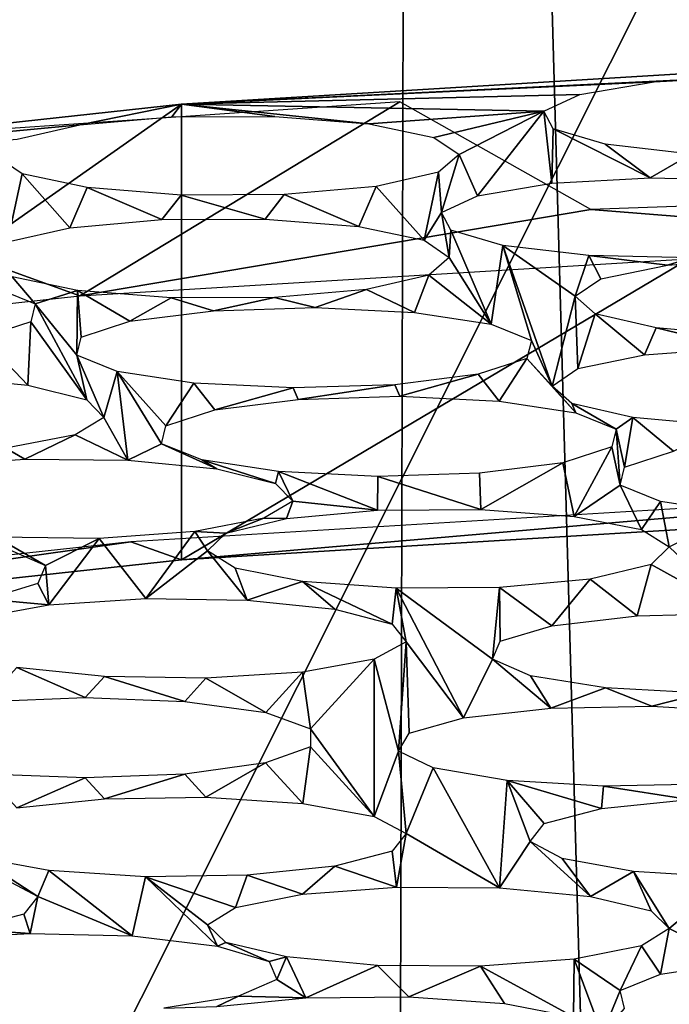
# Model space of a CAD drawing. Units: millimetres. Extents: x -116 to -68, y 377 to 529.
# Drawn here: x -96 to -94, y 485 to 487 of the extents above; entities that cross this region are included whole.
import ezdxf

# ---------------------------------------------------------------- set-up
doc = ezdxf.new("R2010")
doc.units = ezdxf.units.MM
doc.header["$LTSCALE"] = 65.185185
for name, color, linetype in [('33', 7, 'CONTINUOUS'), ('47', 7, 'CONTINUOUS'), ('58', 7, 'CONTINUOUS'), ('66', 7, 'CONTINUOUS'), ('80', 7, 'CONTINUOUS'), ('81', 7, 'CONTINUOUS'), ('83', 7, 'CONTINUOUS')]:
    doc.layers.add(name, color=color, linetype=linetype)

msp = doc.modelspace()

# ---------------------------------------------------------------- linework, layer by layer
at = {"layer": '33', "linetype": 'Continuous'}
for points in [[(-94.8934, 487.0923, -4.8175), (-96.4529, 486.986, -5.4203), (-95.5856, 486.6731, -7.1951), (-94.8934, 487.0923, -4.8175)], [(-94.4803, 486.8601, -6.1348), (-94.8934, 487.0923, -4.8175), (-95.5856, 486.6731, -7.1951), (-94.4803, 486.8601, -6.1348)], [(-95.5856, 486.6731, -7.1951), (-96.4529, 486.986, -5.4203), (-97.3401, 486.4818, -8.2803), (-95.5856, 486.6731, -7.1951)], [(-92.5575, 486.9277, -5.7515), (-94.4803, 486.8601, -6.1348), (-93.63, 486.7918, -6.5217), (-92.5575, 486.9277, -5.7515)], [(-93.63, 486.7918, -6.5217), (-94.4803, 486.8601, -6.1348), (-95.5856, 486.6731, -7.1951), (-93.63, 486.7918, -6.5217)]]:
    msp.add_3dface(points, dxfattribs=at)
at = {"layer": '47', "linetype": 'Continuous'}
for points in [[(-95.1832, 381.2, -148.1445), (-98.0361, 497.7, -147.3347), (-98.6537, 381.2, -147.0918), (-95.1832, 381.2, -148.1445)], [(-94.8572, 497.7, -148.2063), (-98.0361, 497.7, -147.3347), (-95.1832, 381.2, -148.1445), (-94.8572, 497.7, -148.2063)], [(-91.5741, 381.2, -148.5), (-94.8572, 497.7, -148.2063), (-95.1832, 381.2, -148.1445), (-91.5741, 381.2, -148.5)], [(-91.5741, 497.7, -148.5), (-94.8572, 497.7, -148.2063), (-91.5741, 381.2, -148.5), (-91.5741, 497.7, -148.5)]]:
    msp.add_3dface(points, dxfattribs=at)
at = {"layer": '58', "linetype": 'Continuous'}
for points in [[(-96.5159, 487.7145, -4.5714), (-96.4685, 483.1347, -3.7425), (-94.1002, 487.8508, -3.7984), (-96.5159, 487.7145, -4.5714)], [(-96.4685, 483.1347, -3.7425), (-94.0591, 483.1483, -2.9604), (-94.1002, 487.8508, -3.7984), (-96.4685, 483.1347, -3.7425)]]:
    msp.add_3dface(points, dxfattribs=at)
at = {"layer": '66', "linetype": 'Continuous'}
for points in [[(-105.0628, 497.7), (-78.0853, 497.7), (-105.0628, 483.6914), (-105.0628, 497.7)], [(-78.0853, 497.7), (-78.0853, 483.6914), (-105.0628, 483.6914), (-78.0853, 497.7)]]:
    msp.add_3dface(points, dxfattribs=at)
at = {"layer": '80', "linetype": 'Continuous'}
for points in [[(-93.5718, 486.2572, -6.6744), (-95.4755, 486.1417, -7.3294), (-95.3661, 486.1027, -7.5507), (-93.5718, 486.2572, -6.6744)], [(-93.5149, 486.2149, -6.9142), (-93.5718, 486.2572, -6.6744), (-95.3661, 486.1027, -7.5507), (-93.5149, 486.2149, -6.9142)], [(-95.4755, 486.1417, -7.3294), (-97.1831, 485.9556, -8.3851), (-97.0264, 485.9217, -8.5769), (-95.4755, 486.1417, -7.3294)], [(-95.3661, 486.1027, -7.5507), (-95.4755, 486.1417, -7.3294), (-97.0264, 485.9217, -8.5769), (-95.3661, 486.1027, -7.5507)]]:
    msp.add_3dface(points, dxfattribs=at)
at = {"layer": '81', "linetype": 'Continuous'}
for points in [[(-93.5146, 487.1997, -7.0878), (-95.3661, 487.0875, -7.7244), (-94.131, 487.1475, -7.3842), (-93.5146, 487.1997, -7.0878)], [(-94.131, 487.1475, -7.3842), (-95.3661, 487.0875, -7.7244), (-94.3433, 487.1355, -7.4521), (-94.131, 487.1475, -7.3842)], [(-94.3433, 487.1355, -7.4521), (-95.3661, 487.0875, -7.7244), (-94.5045, 487.1087, -7.6042), (-94.3433, 487.1355, -7.4521)], [(-94.5045, 487.1087, -7.6042), (-95.3661, 487.0875, -7.7244), (-94.5824, 487.0723, -7.8104), (-94.5045, 487.1087, -7.6042)], [(-95.3661, 487.0875, -7.7244), (-97.0265, 486.9065, -8.7507), (-95.586, 487.0428, -7.9777), (-95.3661, 487.0875, -7.7244)], [(-95.3871, 487.0604, -7.8779), (-95.3661, 487.0875, -7.7244), (-95.586, 487.0428, -7.9777), (-95.3871, 487.0604, -7.8779)], [(-95.1639, 487.0612, -7.8734), (-95.3661, 487.0875, -7.7244), (-95.3871, 487.0604, -7.8779), (-95.1639, 487.0612, -7.8734)], [(-94.5824, 487.0723, -7.8104), (-95.3661, 487.0875, -7.7244), (-94.9609, 487.0451, -7.9651), (-94.5824, 487.0723, -7.8104)], [(-94.9609, 487.0451, -7.9651), (-95.3661, 487.0875, -7.7244), (-95.1639, 487.0612, -7.8734), (-94.9609, 487.0451, -7.9651)], [(-94.8199, 487.0156, -8.132), (-94.5824, 487.0723, -7.8104), (-94.9609, 487.0451, -7.9651), (-94.8199, 487.0156, -8.132)], [(-94.7656, 486.9785, -8.3427), (-94.5824, 487.0723, -7.8104), (-94.8199, 487.0156, -8.132), (-94.7656, 486.9785, -8.3427)], [(-94.5824, 487.0723, -7.8104), (-94.7656, 486.9785, -8.3427), (-94.7256, 486.8897, -8.846), (-94.5824, 487.0723, -7.8104)], [(-94.5645, 486.9165, -8.6939), (-94.5824, 487.0723, -7.8104), (-94.7256, 486.8897, -8.846), (-94.5645, 486.9165, -8.6939)], [(-94.5622, 487.0342, -8.0268), (-94.5824, 487.0723, -7.8104), (-94.5645, 486.9165, -8.6939), (-94.5622, 487.0342, -8.0268)], [(-95.586, 487.0428, -7.9777), (-97.0265, 486.9065, -8.7507), (-95.7211, 487.012, -8.1527), (-95.586, 487.0428, -7.9777)], [(-94.3521, 486.9285, -8.6261), (-94.5622, 487.0342, -8.0268), (-94.5645, 486.9165, -8.6939), (-94.3521, 486.9285, -8.6261)], [(-94.4495, 487.0013, -8.2134), (-94.5622, 487.0342, -8.0268), (-94.3521, 486.9285, -8.6261), (-94.4495, 487.0013, -8.2134)], [(-94.2635, 486.9798, -8.3353), (-94.4495, 487.0013, -8.2134), (-94.3521, 486.9285, -8.6261), (-94.2635, 486.9798, -8.3353)], [(-95.7109, 486.9368, -8.5791), (-95.7652, 486.9739, -8.3684), (-95.7422, 486.7897, -9.4133), (-95.7109, 486.9368, -8.5791)], [(-94.7656, 486.9785, -8.3427), (-94.8098, 486.9404, -8.5583), (-94.8035, 486.8534, -9.0522), (-94.7656, 486.9785, -8.3427)], [(-94.7256, 486.8897, -8.846), (-94.7656, 486.9785, -8.3427), (-94.8035, 486.8534, -9.0522), (-94.7256, 486.8897, -8.846)], [(-94.131, 486.9232, -8.656), (-94.2635, 486.9798, -8.3353), (-94.3521, 486.9285, -8.6261), (-94.131, 486.9232, -8.656)], [(-95.6072, 486.8205, -9.2383), (-95.7109, 486.9368, -8.5791), (-95.7422, 486.7897, -9.4133), (-95.6072, 486.8205, -9.2383)], [(-95.57, 486.9074, -8.746), (-95.7109, 486.9368, -8.5791), (-95.6072, 486.8205, -9.2383), (-95.57, 486.9074, -8.746)], [(-94.8098, 486.9404, -8.5583), (-94.9449, 486.9096, -8.7334), (-94.8411, 486.7933, -9.3926), (-94.8098, 486.9404, -8.5583)], [(-94.8035, 486.8534, -9.0522), (-94.8098, 486.9404, -8.5583), (-94.8411, 486.7933, -9.3926), (-94.8035, 486.8534, -9.0522)], [(-95.4083, 486.8381, -9.1386), (-95.57, 486.9074, -8.746), (-95.6072, 486.8205, -9.2383), (-95.4083, 486.8381, -9.1386)], [(-95.3669, 486.8912, -8.8377), (-95.57, 486.9074, -8.746), (-95.4083, 486.8381, -9.1386), (-95.3669, 486.8912, -8.8377)], [(-94.9449, 486.9096, -8.7334), (-95.1438, 486.892, -8.8331), (-94.982, 486.8228, -9.2257), (-94.9449, 486.9096, -8.7334)], [(-94.8411, 486.7933, -9.3926), (-94.9449, 486.9096, -8.7334), (-94.982, 486.8228, -9.2257), (-94.8411, 486.7933, -9.3926)], [(-95.1851, 486.8389, -9.134), (-95.3669, 486.8912, -8.8377), (-95.4083, 486.8381, -9.1386), (-95.1851, 486.8389, -9.134)], [(-95.1438, 486.892, -8.8331), (-95.3669, 486.8912, -8.8377), (-95.1851, 486.8389, -9.134), (-95.1438, 486.892, -8.8331)], [(-94.982, 486.8228, -9.2257), (-95.1438, 486.892, -8.8331), (-95.1851, 486.8389, -9.134), (-94.982, 486.8228, -9.2257)], [(-94.7868, 486.7562, -9.6033), (-94.8035, 486.8534, -9.0522), (-94.8411, 486.7933, -9.3926), (-94.7868, 486.7562, -9.6033)], [(-94.7834, 486.8152, -9.2687), (-94.8035, 486.8534, -9.0522), (-94.7868, 486.7562, -9.6033), (-94.7834, 486.8152, -9.2687)], [(-94.7834, 486.8152, -9.2687), (-94.7868, 486.7562, -9.6033), (-94.6963, 486.6121, -10.4204), (-94.7834, 486.8152, -9.2687)], [(-94.6707, 486.7823, -9.4553), (-94.7834, 486.8152, -9.2687), (-94.6963, 486.6121, -10.4204), (-94.6707, 486.7823, -9.4553)], [(-94.6092, 486.5769, -10.6202), (-94.6707, 486.7823, -9.4553), (-94.6963, 486.6121, -10.4204), (-94.6092, 486.5769, -10.6202)], [(-94.4847, 486.7608, -9.5771), (-94.6707, 486.7823, -9.4553), (-94.5143, 486.6723, -10.0792), (-94.4847, 486.7608, -9.5771)], [(-94.5143, 486.6723, -10.0792), (-94.6707, 486.7823, -9.4553), (-94.5643, 486.4783, -11.1792), (-94.5143, 486.6723, -10.0792)], [(-94.6707, 486.7823, -9.4553), (-94.6092, 486.5769, -10.6202), (-94.5643, 486.4783, -11.1792), (-94.6707, 486.7823, -9.4553)], [(-94.7868, 486.7562, -9.6033), (-94.831, 486.7182, -9.819), (-94.6963, 486.6121, -10.4204), (-94.7868, 486.7562, -9.6033)], [(-94.4587, 486.7098, -9.8662), (-94.4847, 486.7608, -9.5771), (-94.5143, 486.6723, -10.0792), (-94.4587, 486.7098, -9.8662)], [(-94.2635, 486.7555, -9.607), (-94.4847, 486.7608, -9.5771), (-94.3146, 486.7394, -9.6983), (-94.2635, 486.7555, -9.607)], [(-94.3146, 486.7394, -9.6983), (-94.4847, 486.7608, -9.5771), (-94.4587, 486.7098, -9.8662), (-94.3146, 486.7394, -9.6983)], [(-94.1106, 486.7552, -9.609), (-94.2635, 486.7555, -9.607), (-94.3146, 486.7394, -9.6983), (-94.1106, 486.7552, -9.609)], [(-95.6824, 486.6561, -10.1707), (-95.7321, 486.7145, -9.8397), (-95.7695, 486.6914, -9.971), (-95.6824, 486.6561, -10.1707)], [(-95.5912, 486.6851, -10.0066), (-95.7321, 486.7145, -9.8397), (-95.6824, 486.6561, -10.1707), (-95.5912, 486.6851, -10.0066)], [(-94.831, 486.7182, -9.819), (-94.966, 486.6873, -9.994), (-94.862, 486.6374, -10.2772), (-94.831, 486.7182, -9.819)], [(-94.6963, 486.6121, -10.4204), (-94.831, 486.7182, -9.819), (-94.862, 486.6374, -10.2772), (-94.6963, 486.6121, -10.4204)], [(-95.5912, 486.6851, -10.0066), (-95.6824, 486.6561, -10.1707), (-95.5924, 486.5453, -10.7995), (-95.5912, 486.6851, -10.0066)], [(-95.583, 486.584, -10.5797), (-95.5912, 486.6851, -10.0066), (-95.5924, 486.5453, -10.7995), (-95.583, 486.584, -10.5797)], [(-95.3881, 486.6689, -10.0983), (-95.5912, 486.6851, -10.0066), (-95.4775, 486.6182, -10.386), (-95.3881, 486.6689, -10.0983)], [(-95.4775, 486.6182, -10.386), (-95.5912, 486.6851, -10.0066), (-95.583, 486.584, -10.5797), (-95.4775, 486.6182, -10.386)], [(-95.2968, 486.6409, -10.2569), (-95.3881, 486.6689, -10.0983), (-95.4775, 486.6182, -10.386), (-95.2968, 486.6409, -10.2569)], [(-95.1649, 486.6697, -10.0937), (-95.3881, 486.6689, -10.0983), (-95.2968, 486.6409, -10.2569), (-95.1649, 486.6697, -10.0937)], [(-95.0771, 486.6478, -10.218), (-95.1649, 486.6697, -10.0937), (-95.2968, 486.6409, -10.2569), (-95.0771, 486.6478, -10.218)], [(-94.966, 486.6873, -9.994), (-95.1649, 486.6697, -10.0937), (-95.0771, 486.6478, -10.218), (-94.966, 486.6873, -9.994)], [(-94.862, 486.6374, -10.2772), (-94.966, 486.6873, -9.994), (-95.0771, 486.6478, -10.218), (-94.862, 486.6374, -10.2772)], [(-94.5087, 486.5159, -10.9661), (-94.5143, 486.6723, -10.0792), (-94.5643, 486.4783, -11.1792), (-94.5087, 486.5159, -10.9661)], [(-94.4713, 486.6347, -10.2925), (-94.5143, 486.6723, -10.0792), (-94.5087, 486.5159, -10.9661), (-94.4713, 486.6347, -10.2925)], [(-95.6824, 486.6561, -10.1707), (-95.6918, 486.6174, -10.3905), (-95.571, 486.4485, -11.348), (-95.6824, 486.6561, -10.1707)], [(-95.5924, 486.5453, -10.7995), (-95.6824, 486.6561, -10.1707), (-95.571, 486.4485, -11.348), (-95.5924, 486.5453, -10.7995)], [(-94.3646, 486.5455, -10.7983), (-94.4713, 486.6347, -10.2925), (-94.5087, 486.5159, -10.9661), (-94.3646, 486.5455, -10.7983)], [(-94.3394, 486.604, -10.4664), (-94.4713, 486.6347, -10.2925), (-94.3646, 486.5455, -10.7983), (-94.3394, 486.604, -10.4664)], [(-95.6918, 486.6174, -10.3905), (-95.7973, 486.5832, -10.5842), (-95.6984, 486.4799, -11.1705), (-95.6918, 486.6174, -10.3905)], [(-95.571, 486.4485, -11.348), (-95.6918, 486.6174, -10.3905), (-95.6984, 486.4799, -11.1705), (-95.571, 486.4485, -11.348)], [(-94.1607, 486.5612, -10.7089), (-94.3394, 486.604, -10.4664), (-94.3646, 486.5455, -10.7983), (-94.1607, 486.5612, -10.7089)], [(-94.1415, 486.586, -10.5684), (-94.3394, 486.604, -10.4664), (-94.1607, 486.5612, -10.7089), (-94.1415, 486.586, -10.5684)], [(-95.6984, 486.4799, -11.1705), (-95.7973, 486.5832, -10.5842), (-95.8907, 486.4986, -11.0644), (-95.6984, 486.4799, -11.1705)], [(-94.6092, 486.5769, -10.6202), (-94.6186, 486.5381, -10.8399), (-94.5643, 486.4783, -11.1792), (-94.6092, 486.5769, -10.6202)], [(-95.5053, 486.51, -10.9993), (-95.5924, 486.5453, -10.7995), (-95.5338, 486.4103, -11.5649), (-95.5053, 486.51, -10.9993)], [(-95.5338, 486.4103, -11.5649), (-95.5924, 486.5453, -10.7995), (-95.571, 486.4485, -11.348), (-95.5338, 486.4103, -11.5649)], [(-94.6186, 486.5381, -10.8399), (-94.7241, 486.504, -11.0336), (-94.6787, 486.4458, -11.3634), (-94.6186, 486.5381, -10.8399)], [(-94.513, 486.4206, -11.5066), (-94.6186, 486.5381, -10.8399), (-94.6787, 486.4458, -11.3634), (-94.513, 486.4206, -11.5066)], [(-94.5643, 486.4783, -11.1792), (-94.6186, 486.5381, -10.8399), (-94.513, 486.4206, -11.5066), (-94.5643, 486.4783, -11.1792)], [(-95.5053, 486.51, -10.9993), (-95.5338, 486.4103, -11.5649), (-95.4821, 486.3178, -12.0893), (-95.5053, 486.51, -10.9993)], [(-95.3396, 486.4848, -11.1424), (-95.5053, 486.51, -10.9993), (-95.3997, 486.3925, -11.6659), (-95.3396, 486.4848, -11.1424)], [(-95.3997, 486.3925, -11.6659), (-95.5053, 486.51, -10.9993), (-95.4091, 486.3537, -11.8857), (-95.3997, 486.3925, -11.6659)], [(-95.4091, 486.3537, -11.8857), (-95.5053, 486.51, -10.9993), (-95.4821, 486.3178, -12.0893), (-95.4091, 486.3537, -11.8857)], [(-94.7241, 486.504, -11.0336), (-94.9048, 486.4812, -11.1628), (-94.8939, 486.4563, -11.3041), (-94.7241, 486.504, -11.0336)], [(-94.6787, 486.4458, -11.3634), (-94.7241, 486.504, -11.0336), (-94.8939, 486.4563, -11.3041), (-94.6787, 486.4458, -11.3634)], [(-95.2942, 486.4267, -11.4722), (-95.3396, 486.4848, -11.1424), (-95.3997, 486.3925, -11.6659), (-95.2942, 486.4267, -11.4722)], [(-95.1244, 486.4744, -11.2017), (-95.3396, 486.4848, -11.1424), (-95.2942, 486.4267, -11.4722), (-95.1244, 486.4744, -11.2017)], [(-94.9048, 486.4812, -11.1628), (-95.1244, 486.4744, -11.2017), (-95.1135, 486.4494, -11.343), (-94.9048, 486.4812, -11.1628)], [(-94.8939, 486.4563, -11.3041), (-94.9048, 486.4812, -11.1628), (-95.1135, 486.4494, -11.343), (-94.8939, 486.4563, -11.3041)], [(-94.5213, 486.4407, -11.3924), (-94.5643, 486.4783, -11.1792), (-94.513, 486.4206, -11.5066), (-94.5213, 486.4407, -11.3924)], [(-95.1135, 486.4494, -11.343), (-95.1244, 486.4744, -11.2017), (-95.2942, 486.4267, -11.4722), (-95.1135, 486.4494, -11.343)], [(-94.3894, 486.41, -11.5664), (-94.5213, 486.4407, -11.3924), (-94.4259, 486.3854, -11.7063), (-94.3894, 486.41, -11.5664)], [(-94.4259, 486.3854, -11.7063), (-94.5213, 486.4407, -11.3924), (-94.513, 486.4206, -11.5066), (-94.4259, 486.3854, -11.7063)], [(-95.5338, 486.4103, -11.5649), (-95.5961, 486.3731, -11.776), (-95.4821, 486.3178, -12.0893), (-95.5338, 486.4103, -11.5649)], [(-94.3894, 486.41, -11.5664), (-94.4259, 486.3854, -11.7063), (-94.4074, 486.3031, -12.1732), (-94.3894, 486.41, -11.5664)], [(-94.3019, 486.3372, -11.9795), (-94.3894, 486.41, -11.5664), (-94.4074, 486.3031, -12.1732), (-94.3019, 486.3372, -11.9795)], [(-94.1915, 486.3921, -11.6684), (-94.3894, 486.41, -11.5664), (-94.3019, 486.3372, -11.9795), (-94.1915, 486.3921, -11.6684)], [(-95.5961, 486.3731, -11.776), (-95.7456, 486.3443, -11.9393), (-95.7051, 486.3203, -12.0753), (-95.5961, 486.3731, -11.776)], [(-95.4821, 486.3178, -12.0893), (-95.5961, 486.3731, -11.776), (-95.7051, 486.3203, -12.0753), (-95.4821, 486.3178, -12.0893)], [(-94.4259, 486.3854, -11.7063), (-94.4353, 486.3466, -11.9261), (-94.4168, 486.2643, -12.393), (-94.4259, 486.3854, -11.7063)], [(-94.4074, 486.3031, -12.1732), (-94.4259, 486.3854, -11.7063), (-94.4168, 486.2643, -12.393), (-94.4074, 486.3031, -12.1732)], [(-95.2898, 486.2991, -12.1954), (-95.4091, 486.3537, -11.8857), (-95.4821, 486.3178, -12.0893), (-95.2898, 486.2991, -12.1954)], [(-95.322, 486.3185, -12.0854), (-95.4091, 486.3537, -11.8857), (-95.2898, 486.2991, -12.1954), (-95.322, 486.3185, -12.0854)], [(-95.7051, 486.3203, -12.0753), (-95.7456, 486.3443, -11.9393), (-95.9118, 486.3057, -12.1584), (-95.7051, 486.3203, -12.0753)], [(-94.4353, 486.3466, -11.9261), (-94.5408, 486.3125, -12.1198), (-94.5163, 486.1967, -12.7764), (-94.4353, 486.3466, -11.9261)], [(-94.4168, 486.2643, -12.393), (-94.4353, 486.3466, -11.9261), (-94.5163, 486.1967, -12.7764), (-94.4168, 486.2643, -12.393)], [(-95.1563, 486.2933, -12.2286), (-95.322, 486.3185, -12.0854), (-95.1624, 486.2678, -12.3729), (-95.1563, 486.2933, -12.2286)], [(-95.1624, 486.2678, -12.3729), (-95.322, 486.3185, -12.0854), (-95.2898, 486.2991, -12.1954), (-95.1624, 486.2678, -12.3729)], [(-94.5408, 486.3125, -12.1198), (-94.7215, 486.2897, -12.249), (-94.7188, 486.2118, -12.6907), (-94.5408, 486.3125, -12.1198)], [(-94.5163, 486.1967, -12.7764), (-94.5408, 486.3125, -12.1198), (-94.7188, 486.2118, -12.6907), (-94.5163, 486.1967, -12.7764)], [(-95.1252, 486.2296, -12.5898), (-95.1563, 486.2933, -12.2286), (-95.1624, 486.2678, -12.3729), (-95.1252, 486.2296, -12.5898)], [(-94.9412, 486.2828, -12.2878), (-95.1563, 486.2933, -12.2286), (-94.942, 486.2102, -12.6998), (-94.9412, 486.2828, -12.2878)], [(-95.1563, 486.2933, -12.2286), (-95.1252, 486.2296, -12.5898), (-94.942, 486.2102, -12.6998), (-95.1563, 486.2933, -12.2286)], [(-94.7215, 486.2897, -12.249), (-94.9412, 486.2828, -12.2878), (-94.7188, 486.2118, -12.6907), (-94.7215, 486.2897, -12.249)], [(-94.7188, 486.2118, -12.6907), (-94.9412, 486.2828, -12.2878), (-94.942, 486.2102, -12.6998), (-94.7188, 486.2118, -12.6907)], [(-94.3707, 486.1679, -12.9399), (-94.4168, 486.2643, -12.393), (-94.5163, 486.1967, -12.7764), (-94.3707, 486.1679, -12.9399)], [(-94.3297, 486.2291, -12.5927), (-94.4168, 486.2643, -12.393), (-94.3707, 486.1679, -12.9399), (-94.3297, 486.2291, -12.5927)], [(-95.1252, 486.2296, -12.5898), (-95.1876, 486.1924, -12.8009), (-95.1387, 486.1919, -12.8036), (-95.1252, 486.2296, -12.5898)], [(-94.942, 486.2102, -12.6998), (-95.1252, 486.2296, -12.5898), (-95.1387, 486.1919, -12.8036), (-94.942, 486.2102, -12.6998)], [(-94.3107, 486.1305, -13.1518), (-94.3297, 486.2291, -12.5927), (-94.3707, 486.1679, -12.9399), (-94.3107, 486.1305, -13.1518)], [(-94.164, 486.2038, -12.7359), (-94.3297, 486.2291, -12.5927), (-94.3107, 486.1305, -13.1518), (-94.164, 486.2038, -12.7359)], [(-95.1876, 486.1924, -12.8009), (-95.337, 486.1636, -12.9642), (-95.27, 486.1605, -12.9814), (-95.1876, 486.1924, -12.8009)], [(-95.1387, 486.1919, -12.8036), (-95.1876, 486.1924, -12.8009), (-95.27, 486.1605, -12.9814), (-95.1387, 486.1919, -12.8036)], [(-95.337, 486.1636, -12.9642), (-95.5437, 486.1489, -13.0472), (-95.4433, 486.0189, -13.7847), (-95.337, 486.1636, -12.9642)], [(-95.3096, 486.1224, -13.1978), (-95.337, 486.1636, -12.9642), (-95.4433, 486.0189, -13.7847), (-95.3096, 486.1224, -13.1978)], [(-95.27, 486.1605, -12.9814), (-95.337, 486.1636, -12.9642), (-95.3096, 486.1224, -13.1978), (-95.27, 486.1605, -12.9814)], [(-95.5437, 486.1489, -13.0472), (-95.7666, 486.1514, -13.0333), (-95.6599, 486.0902, -13.3803), (-95.5437, 486.1489, -13.0472)], [(-95.6599, 486.0902, -13.3803), (-95.7666, 486.1514, -13.0333), (-95.7421, 486.1263, -13.1758), (-95.6599, 486.0902, -13.3803)], [(-95.5437, 486.1489, -13.0472), (-95.6599, 486.0902, -13.3803), (-95.6527, 486.0054, -13.8613), (-95.5437, 486.1489, -13.0472)], [(-95.4433, 486.0189, -13.7847), (-95.5437, 486.1489, -13.0472), (-95.6527, 486.0054, -13.8613), (-95.4433, 486.0189, -13.7847)], [(-95.2238, 486.0154, -13.8046), (-95.3096, 486.1224, -13.1978), (-95.4433, 486.0189, -13.7847), (-95.2238, 486.0154, -13.8046)], [(-95.2496, 486.085, -13.4097), (-95.3096, 486.1224, -13.1978), (-95.2238, 486.0154, -13.8046), (-95.2496, 486.085, -13.4097)], [(-94.3107, 486.1305, -13.1518), (-94.3503, 486.0924, -13.3681), (-94.1595, 485.9877, -13.9618), (-94.3107, 486.1305, -13.1518)], [(-95.6599, 486.0902, -13.3803), (-95.6764, 486.0515, -13.5995), (-95.6527, 486.0054, -13.8613), (-95.6599, 486.0902, -13.3803)], [(-95.104, 486.0562, -13.5731), (-95.2496, 486.085, -13.4097), (-95.2238, 486.0154, -13.8046), (-95.104, 486.0562, -13.5731)], [(-94.3503, 486.0924, -13.3681), (-94.4816, 486.061, -13.5459), (-94.3805, 485.982, -13.9938), (-94.3503, 486.0924, -13.3681)], [(-94.1595, 485.9877, -13.9618), (-94.3503, 486.0924, -13.3681), (-94.3805, 485.982, -13.9938), (-94.1595, 485.9877, -13.9618)], [(-95.6764, 486.0515, -13.5995), (-95.788, 486.018, -13.7899), (-95.6527, 486.0054, -13.8613), (-95.6764, 486.0515, -13.5995)], [(-95.0341, 485.9958, -13.9158), (-95.104, 486.0562, -13.5731), (-95.2238, 486.0154, -13.8046), (-95.0341, 485.9958, -13.9158)], [(-94.9015, 486.0411, -13.6588), (-95.104, 486.0562, -13.5731), (-94.9105, 485.9635, -14.099), (-94.9015, 486.0411, -13.6588)], [(-94.9105, 485.9635, -14.099), (-95.104, 486.0562, -13.5731), (-95.0341, 485.9958, -13.9158), (-94.9105, 485.9635, -14.099)], [(-94.4816, 486.061, -13.5459), (-94.6783, 486.0427, -13.6497), (-94.5651, 485.9602, -14.1173), (-94.4816, 486.061, -13.5459)], [(-94.3805, 485.982, -13.9938), (-94.4816, 486.061, -13.5459), (-94.5651, 485.9602, -14.1173), (-94.3805, 485.982, -13.9938)], [(-94.8803, 485.9251, -14.3168), (-94.9015, 486.0411, -13.6588), (-94.9105, 485.9635, -14.099), (-94.8803, 485.9251, -14.3168)], [(-94.6783, 486.0427, -13.6497), (-94.9015, 486.0411, -13.6588), (-94.6932, 485.888, -14.5269), (-94.6783, 486.0427, -13.6497)], [(-94.9015, 486.0411, -13.6588), (-94.8803, 485.9251, -14.3168), (-94.7559, 485.761, -15.2473), (-94.9015, 486.0411, -13.6588)], [(-94.6932, 485.888, -14.5269), (-94.9015, 486.0411, -13.6588), (-94.7559, 485.761, -15.2473), (-94.6932, 485.888, -14.5269)], [(-94.6768, 485.9267, -14.3077), (-94.6783, 486.0427, -13.6497), (-94.6932, 485.888, -14.5269), (-94.6768, 485.9267, -14.3077)], [(-94.5651, 485.9602, -14.1173), (-94.6783, 486.0427, -13.6497), (-94.6768, 485.9267, -14.3077), (-94.5651, 485.9602, -14.1173)], [(-95.6527, 486.0054, -13.8613), (-95.788, 486.018, -13.7899), (-95.8073, 485.9774, -14.0199), (-95.6527, 486.0054, -13.8613)], [(-94.8803, 485.9251, -14.3168), (-94.9493, 485.8882, -14.5259), (-94.8969, 485.6895, -15.6527), (-94.8803, 485.9251, -14.3168)], [(-94.8735, 485.7281, -15.4341), (-94.8803, 485.9251, -14.3168), (-94.8969, 485.6895, -15.6527), (-94.8735, 485.7281, -15.4341)], [(-94.7559, 485.761, -15.2473), (-94.8803, 485.9251, -14.3168), (-94.8735, 485.7281, -15.4341), (-94.7559, 485.761, -15.2473)], [(-94.9493, 485.8882, -14.5259), (-95.1039, 485.8602, -14.6845), (-95.0867, 485.7375, -15.3804), (-94.9493, 485.8882, -14.5259)], [(-94.9493, 485.8882, -14.5259), (-95.0867, 485.7375, -15.3804), (-94.9492, 485.5481, -16.4548), (-94.9493, 485.8882, -14.5259)], [(-94.9493, 485.8882, -14.5259), (-94.9492, 485.5481, -16.4548), (-94.8969, 485.6895, -15.6527), (-94.9493, 485.8882, -14.5259)], [(-94.5672, 485.7818, -15.1295), (-94.6932, 485.888, -14.5269), (-94.7559, 485.761, -15.2473), (-94.5672, 485.7818, -15.1295)], [(-94.611, 485.852, -14.7314), (-94.6932, 485.888, -14.5269), (-94.5672, 485.7818, -15.1295), (-94.611, 485.852, -14.7314)], [(-95.5741, 485.805, -14.9978), (-95.7225, 485.8698, -14.63), (-95.7891, 485.7966, -15.0457), (-95.5741, 485.805, -14.9978)], [(-95.5328, 485.8502, -14.7412), (-95.7225, 485.8698, -14.63), (-95.5741, 485.805, -14.9978), (-95.5328, 485.8502, -14.7412)], [(-95.1039, 485.8602, -14.6845), (-95.3133, 485.8467, -14.7611), (-95.1837, 485.7724, -15.1825), (-95.1039, 485.8602, -14.6845)], [(-95.0867, 485.7375, -15.3804), (-95.1039, 485.8602, -14.6845), (-95.1837, 485.7724, -15.1825), (-95.0867, 485.7375, -15.3804)], [(-95.3588, 485.7965, -15.0458), (-95.5328, 485.8502, -14.7412), (-95.5741, 485.805, -14.9978), (-95.3588, 485.7965, -15.0458)], [(-95.3133, 485.8467, -14.7611), (-95.5328, 485.8502, -14.7412), (-95.3588, 485.7965, -15.0458), (-95.3133, 485.8467, -14.7611)], [(-95.1837, 485.7724, -15.1825), (-95.3133, 485.8467, -14.7611), (-95.3588, 485.7965, -15.0458), (-95.1837, 485.7724, -15.1825)], [(-94.4489, 485.8259, -14.879), (-94.611, 485.852, -14.7314), (-94.5672, 485.7818, -15.1295), (-94.4489, 485.8259, -14.879)], [(-94.3483, 485.7863, -15.104), (-94.4489, 485.8259, -14.879), (-94.5672, 485.7818, -15.1295), (-94.3483, 485.7863, -15.104)], [(-94.2384, 485.8146, -14.9434), (-94.4489, 485.8259, -14.879), (-94.3483, 485.7863, -15.104), (-94.2384, 485.8146, -14.9434)], [(-94.1393, 485.7739, -15.1739), (-94.2384, 485.8146, -14.9434), (-94.3483, 485.7863, -15.104), (-94.1393, 485.7739, -15.1739)], [(-95.0867, 485.7375, -15.3804), (-95.0867, 485.6988, -15.6003), (-94.9492, 485.5481, -16.4548), (-95.0867, 485.7375, -15.3804)], [(-95.0867, 485.6988, -15.6003), (-95.1839, 485.6639, -15.7981), (-95.1036, 485.5761, -16.296), (-95.0867, 485.6988, -15.6003)], [(-94.9492, 485.5481, -16.4548), (-95.0867, 485.6988, -15.6003), (-95.1036, 485.5761, -16.296), (-94.9492, 485.5481, -16.4548)], [(-94.9492, 485.5481, -16.4548), (-94.8803, 485.5112, -16.6638), (-94.8969, 485.6895, -15.6527), (-94.9492, 485.5481, -16.4548)], [(-94.8969, 485.6895, -15.6527), (-94.8803, 485.5112, -16.6638), (-94.8214, 485.653, -15.8596), (-94.8969, 485.6895, -15.6527)], [(-95.1839, 485.6639, -15.7981), (-95.3591, 485.6398, -15.9347), (-95.313, 485.5896, -16.2193), (-95.1839, 485.6639, -15.7981)], [(-95.1036, 485.5761, -16.296), (-95.1839, 485.6639, -15.7981), (-95.313, 485.5896, -16.2193), (-95.1036, 485.5761, -16.296)], [(-94.8803, 485.5112, -16.6638), (-94.678, 485.3936, -17.3307), (-94.8214, 485.653, -15.8596), (-94.8803, 485.5112, -16.6638)], [(-94.8214, 485.653, -15.8596), (-94.678, 485.3936, -17.3307), (-94.6618, 485.6259, -16.0135), (-94.8214, 485.653, -15.8596)], [(-95.5741, 485.6313, -15.9826), (-95.7894, 485.6398, -15.9346), (-95.7223, 485.5665, -16.3501), (-95.5741, 485.6313, -15.9826)], [(-95.5328, 485.5861, -16.2392), (-95.5741, 485.6313, -15.9826), (-95.7223, 485.5665, -16.3501), (-95.5328, 485.5861, -16.2392)], [(-95.3591, 485.6398, -15.9347), (-95.5741, 485.6313, -15.9826), (-95.5328, 485.5861, -16.2392), (-95.3591, 485.6398, -15.9347)], [(-95.313, 485.5896, -16.2193), (-95.3591, 485.6398, -15.9347), (-95.5328, 485.5861, -16.2392), (-95.313, 485.5896, -16.2193)], [(-94.6618, 485.6259, -16.0135), (-94.678, 485.3936, -17.3307), (-94.6115, 485.4942, -16.7606), (-94.6618, 485.6259, -16.0135)], [(-94.4528, 485.6136, -16.0834), (-94.6618, 485.6259, -16.0135), (-94.4574, 485.5649, -16.3596), (-94.4528, 485.6136, -16.0834)], [(-94.4574, 485.5649, -16.3596), (-94.6618, 485.6259, -16.0135), (-94.5811, 485.5326, -16.5428), (-94.4574, 485.5649, -16.3596)], [(-94.5811, 485.5326, -16.5428), (-94.6618, 485.6259, -16.0135), (-94.6115, 485.4942, -16.7606), (-94.5811, 485.5326, -16.5428)], [(-94.2679, 485.5844, -16.2486), (-94.4528, 485.6136, -16.0834), (-94.4574, 485.5649, -16.3596), (-94.2679, 485.5844, -16.2486)], [(-94.2339, 485.6181, -16.0579), (-94.4528, 485.6136, -16.0834), (-94.2679, 485.5844, -16.2486), (-94.2339, 485.6181, -16.0579)], [(-94.8803, 485.5112, -16.6638), (-94.9106, 485.4728, -16.8816), (-94.9012, 485.3953, -17.3215), (-94.8803, 485.5112, -16.6638)], [(-94.678, 485.3936, -17.3307), (-94.8803, 485.5112, -16.6638), (-94.9012, 485.3953, -17.3215), (-94.678, 485.3936, -17.3307)], [(-94.678, 485.3936, -17.3307), (-94.4813, 485.3753, -17.4347), (-94.6115, 485.4942, -16.7606), (-94.678, 485.3936, -17.3307)], [(-94.6115, 485.4942, -16.7606), (-94.4813, 485.3753, -17.4347), (-94.5425, 485.4573, -16.9697), (-94.6115, 485.4942, -16.7606)], [(-95.7457, 485.4119, -17.2274), (-95.6768, 485.375, -17.4365), (-95.8074, 485.459, -16.9602), (-95.7457, 485.4119, -17.2274)], [(-95.8074, 485.459, -16.9602), (-95.6768, 485.375, -17.4365), (-95.653, 485.431, -17.1189), (-95.8074, 485.459, -16.9602)], [(-94.9106, 485.4728, -16.8816), (-95.0343, 485.4405, -17.0648), (-94.9012, 485.3953, -17.3215), (-94.9106, 485.4728, -16.8816)], [(-94.5425, 485.4573, -16.9697), (-94.4813, 485.3753, -17.4347), (-94.3881, 485.4293, -17.1284), (-94.5425, 485.4573, -16.9697)], [(-95.0343, 485.4405, -17.0648), (-95.2238, 485.421, -17.1758), (-95.104, 485.3801, -17.4072), (-95.0343, 485.4405, -17.0648)], [(-94.9012, 485.3953, -17.3215), (-95.0343, 485.4405, -17.0648), (-95.104, 485.3801, -17.4072), (-94.9012, 485.3953, -17.3215)], [(-95.6768, 485.375, -17.4365), (-95.4724, 485.2897, -17.9199), (-95.653, 485.431, -17.1189), (-95.6768, 485.375, -17.4365)], [(-95.653, 485.431, -17.1189), (-95.4724, 485.2897, -17.9199), (-95.4436, 485.4175, -17.1956), (-95.653, 485.431, -17.1189)], [(-95.4724, 485.2897, -17.9199), (-95.2878, 485.2679, -18.0436), (-95.4436, 485.4175, -17.1956), (-95.4724, 485.2897, -17.9199)], [(-95.2238, 485.421, -17.1758), (-95.4436, 485.4175, -17.1956), (-95.2494, 485.3514, -17.5704), (-95.2238, 485.421, -17.1758)], [(-95.4436, 485.4175, -17.1956), (-95.2878, 485.2679, -18.0436), (-95.3096, 485.314, -17.7823), (-95.4436, 485.4175, -17.1956)], [(-95.2494, 485.3514, -17.5704), (-95.4436, 485.4175, -17.1956), (-95.3096, 485.314, -17.7823), (-95.2494, 485.3514, -17.5704)], [(-95.104, 485.3801, -17.4072), (-95.2238, 485.421, -17.1758), (-95.2494, 485.3514, -17.5704), (-95.104, 485.3801, -17.4072)], [(-94.4813, 485.3753, -17.4347), (-94.3502, 485.3439, -17.6126), (-94.3881, 485.4293, -17.1284), (-94.4813, 485.3753, -17.4347)], [(-94.3502, 485.3439, -17.6126), (-94.3107, 485.3058, -17.8289), (-94.3881, 485.4293, -17.1284), (-94.3502, 485.3439, -17.6126)], [(-94.3881, 485.4293, -17.1284), (-94.3107, 485.3058, -17.8289), (-94.1787, 485.4158, -17.2051), (-94.3881, 485.4293, -17.1284)], [(-94.3107, 485.3058, -17.8289), (-94.1637, 485.2325, -18.2444), (-94.1787, 485.4158, -17.2051), (-94.3107, 485.3058, -17.8289)], [(-95.6768, 485.375, -17.4365), (-95.7072, 485.3366, -17.6543), (-95.6934, 485.2954, -17.8878), (-95.6768, 485.375, -17.4365)], [(-95.4724, 485.2897, -17.9199), (-95.6768, 485.375, -17.4365), (-95.6934, 485.2954, -17.8878), (-95.4724, 485.2897, -17.9199)], [(-95.7072, 485.3366, -17.6543), (-95.8309, 485.3043, -17.8374), (-95.6934, 485.2954, -17.8878), (-95.7072, 485.3366, -17.6543)], [(-95.3096, 485.314, -17.7823), (-95.2878, 485.2679, -18.0436), (-95.2701, 485.2759, -17.9987), (-95.3096, 485.314, -17.7823)], [(-94.3107, 485.3058, -17.8289), (-94.3709, 485.2684, -18.0408), (-94.3297, 485.2073, -18.3877), (-94.3107, 485.3058, -17.8289)], [(-94.1637, 485.2325, -18.2444), (-94.3107, 485.3058, -17.8289), (-94.3297, 485.2073, -18.3877), (-94.1637, 485.2325, -18.2444)], [(-95.6934, 485.2954, -17.8878), (-95.8309, 485.3043, -17.8374), (-95.9042, 485.2841, -17.9522), (-95.6934, 485.2954, -17.8878)], [(-95.2878, 485.2679, -18.0436), (-95.1763, 485.2344, -18.234), (-95.2701, 485.2759, -17.9987), (-95.2878, 485.2679, -18.0436)], [(-95.2701, 485.2759, -17.9987), (-95.1763, 485.2344, -18.234), (-95.139, 485.2445, -18.1766), (-95.2701, 485.2759, -17.9987)], [(-94.3709, 485.2684, -18.0408), (-94.5163, 485.2397, -18.204), (-94.4168, 485.1721, -18.5871), (-94.3709, 485.2684, -18.0408)], [(-94.3297, 485.2073, -18.3877), (-94.3709, 485.2684, -18.0408), (-94.4168, 485.1721, -18.5871), (-94.3297, 485.2073, -18.3877)], [(-95.1763, 485.2344, -18.234), (-95.16, 485.1957, -18.4532), (-95.139, 485.2445, -18.1766), (-95.1763, 485.2344, -18.234)], [(-95.16, 485.1957, -18.4532), (-95.0972, 485.1559, -18.6788), (-95.139, 485.2445, -18.1766), (-95.16, 485.1957, -18.4532)], [(-95.139, 485.2445, -18.1766), (-95.0972, 485.1559, -18.6788), (-94.9423, 485.2262, -18.2805), (-95.139, 485.2445, -18.1766)], [(-95.0972, 485.1559, -18.6788), (-94.8742, 485.1584, -18.665), (-94.9423, 485.2262, -18.2805), (-95.0972, 485.1559, -18.6788)], [(-94.9423, 485.2262, -18.2805), (-94.8742, 485.1584, -18.665), (-94.7191, 485.2245, -18.2897), (-94.9423, 485.2262, -18.2805)], [(-94.8742, 485.1584, -18.665), (-94.6676, 485.1437, -18.7482), (-94.7191, 485.2245, -18.2897), (-94.8742, 485.1584, -18.665)], [(-94.5183, 485.1149, -18.9116), (-94.5163, 485.2397, -18.204), (-94.7191, 485.2245, -18.2897), (-94.5183, 485.1149, -18.9116)], [(-94.6676, 485.1437, -18.7482), (-94.5183, 485.1149, -18.9116), (-94.7191, 485.2245, -18.2897), (-94.6676, 485.1437, -18.7482)], [(-94.5183, 485.1149, -18.9116), (-94.4561, 485.0777, -19.1227), (-94.5163, 485.2397, -18.204), (-94.5183, 485.1149, -18.9116)], [(-94.5163, 485.2397, -18.204), (-94.4561, 485.0777, -19.1227), (-94.4168, 485.1721, -18.5871), (-94.5163, 485.2397, -18.204)], [(-95.16, 485.1957, -18.4532), (-95.2423, 485.1596, -18.6577), (-95.0972, 485.1559, -18.6788), (-95.16, 485.1957, -18.4532)], [(-95.2423, 485.1596, -18.6577), (-95.4042, 485.1337, -18.8051), (-95.2898, 485.1372, -18.785), (-95.2423, 485.1596, -18.6577)], [(-95.0972, 485.1559, -18.6788), (-95.2423, 485.1596, -18.6577), (-95.2898, 485.1372, -18.785), (-95.0972, 485.1559, -18.6788)], [(-94.4168, 485.1721, -18.5871), (-94.4561, 485.0777, -19.1227), (-94.4075, 485.1333, -18.8069), (-94.4168, 485.1721, -18.5871)]]:
    msp.add_3dface(points, dxfattribs=at)
at = {"layer": '83', "linetype": 'Continuous'}
for points in [[(-93.5149, 486.2149, -6.9142), (-95.3661, 486.1027, -7.5507), (-93.5146, 487.1997, -7.0878), (-93.5149, 486.2149, -6.9142)], [(-93.5146, 487.1997, -7.0878), (-95.3661, 486.1027, -7.5507), (-95.3661, 487.0875, -7.7244), (-93.5146, 487.1997, -7.0878)], [(-95.3661, 487.0875, -7.7244), (-97.0264, 485.9217, -8.5769), (-97.0265, 486.9065, -8.7507), (-95.3661, 487.0875, -7.7244)], [(-95.3661, 486.1027, -7.5507), (-97.0264, 485.9217, -8.5769), (-95.3661, 487.0875, -7.7244), (-95.3661, 486.1027, -7.5507)]]:
    msp.add_3dface(points, dxfattribs=at)

doc.saveas('drawing.dxf')
